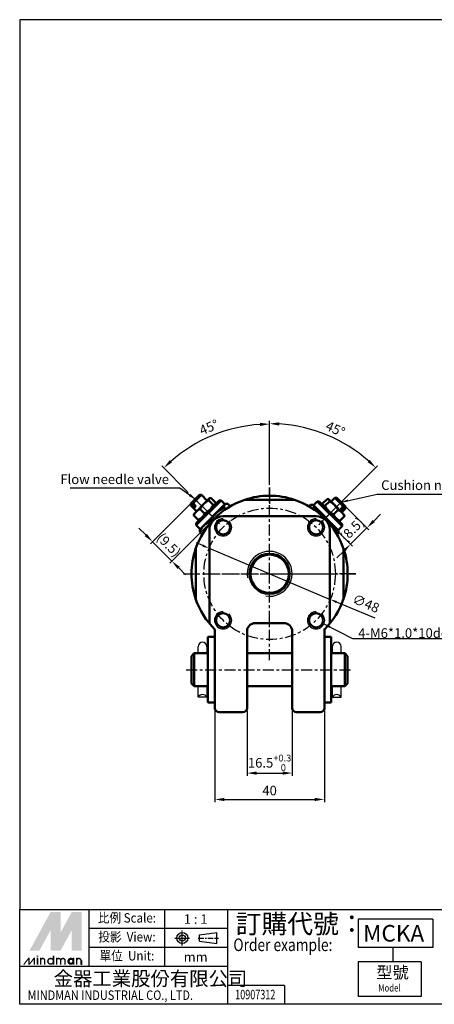
# Model space of a CAD drawing. Units: millimetres. Extents: x 1455 to 1876, y 1437 to 1796.
# Drawn here: x 1455 to 1606, y 1437 to 1796 of the extents above; entities that cross this region are included whole.
import ezdxf
from ezdxf.enums import TextEntityAlignment as Align

# ---------------------------------------------------------------- set-up
doc = ezdxf.new("R2010")
doc.units = ezdxf.units.MM
for name, pattern in [('AM_ISO08W050', [18, 12, -1.5, 3, -1.5]), ('AM_ISO08W050x2', [9, 6, -0.75, 1.5, -0.75]), ('CENTER', [7, 4, -1, 1, -1])]:
    doc.linetypes.add(name, pattern=pattern)
for name, color, linetype, lineweight in [('AM_4', 3, 'Continuous', 25), ('AM_7', 4, 'AM_ISO08W050', 25), ('AM_VIS', 7, 'Continuous', 50)]:
    doc.layers.add(name, color=color, linetype=linetype, lineweight=lineweight)
for name, color, linetype in [('CENTER', 1, 'CENTER'), ('DIM', 5, 'Continuous'), ('LOGO', 7, 'Continuous')]:
    doc.layers.add(name, color=color, linetype=linetype)
doc.styles.add('CHINESET', font='simplex.shx', dxfattribs={"height": 3, "bigfont": 'CHINESET.shx'})
doc.styles.get("Standard").update_dxf_attribs({"font": 'ISOCP.SHX', "bigfont": 'CHINESET.SHX'})
doc.dimstyles.new('AM_ISO', dxfattribs={"dimtxt": 3.5, "dimasz": 2.5, "dimexe": 1, "dimexo": 1, "dimgap": 1.5, "dimtad": 1, "dimdsep": 46, "dimtxsty": 'STANDARD', "dimcen": 0, "dimclrd": 256, "dimclre": 256, "dimclrt": 2, "dimadec": 0, "dimazin": 2, "dimtp": 0.1, "dimtm": 0.1, "dimtfac": 0.71, "dimtdec": 3, "dimtmove": 0, "dimatfit": 3, "dimfxl": 1, "dimlwd": -1, "dimlwe": -1, "dimarcsym": 0})
doc.dimstyles.new('AM_ISO$0', dxfattribs={"dimtxt": 3.5, "dimasz": 3.5, "dimexe": 1, "dimexo": 1, "dimgap": 1.5, "dimtad": 1, "dimdsep": 46, "dimtxsty": 'STANDARD', "dimcen": 0, "dimclrd": 256, "dimclre": 256, "dimclrt": 256, "dimadec": 0, "dimazin": 0, "dimtp": 0.1, "dimtm": 0.1, "dimtfac": 0.71, "dimtmove": 0, "dimatfit": 0, "dimfxl": 1, "dimtolj": 1, "dimarcsym": 0})
doc.dimstyles.new('AM_ISO$2', dxfattribs={"dimtxt": 3.5, "dimasz": 3.5, "dimexe": 1, "dimexo": 1, "dimgap": 1.5, "dimtad": 1, "dimdsep": 46, "dimtxsty": 'STANDARD', "dimcen": 0, "dimclrd": 256, "dimclre": 256, "dimclrt": 256, "dimadec": 0, "dimazin": 0, "dimtp": 0.1, "dimtm": 0.1, "dimtfac": 0.71, "dimtmove": 0, "dimatfit": 0, "dimfxl": 1, "dimtolj": 1, "dimarcsym": 0})
doc.dimstyles.new('AM_ISO$7', dxfattribs={"dimtxt": 5, "dimasz": 2.5, "dimexe": 1, "dimexo": 1, "dimgap": 1.5, "dimtad": 1, "dimdsep": 46, "dimtxsty": 'STANDARD', "dimcen": 0, "dimclrd": 256, "dimclre": 256, "dimclrt": 2, "dimadec": 0, "dimazin": 2, "dimtp": 0.1, "dimtm": 0.1, "dimtfac": 0.71, "dimtdec": 3, "dimtmove": 0, "dimatfit": 3, "dimfxl": 1, "dimlwd": -1, "dimlwe": -1, "dimarcsym": 0})

# ---------------------------------------------------------------- blocks, each defined once
blk = doc.blocks.new('*D57')
at = {"layer": 'DEFPOINTS', "color": 0}
for p in [(1537.56, 1544.99), (1554.06, 1544.99), (1554.06, 1521.26)]:
    blk.add_point(p, dxfattribs=at)
at = {"layer": 'DIM', "lineweight": -2}
for p, q in [((1537.56, 1543.99), (1537.56, 1520.26)), ((1554.06, 1543.99), (1554.06, 1520.26)), ((1541.06, 1521.26), (1550.56, 1521.26))]:
    blk.add_line(p, q, dxfattribs=at)
at = {"layer": 'DIM'}
for points in [[(1541.06, 1521.84), (1541.06, 1520.67), (1537.56, 1521.26)], [(1550.56, 1521.84), (1550.56, 1520.67), (1554.06, 1521.26)]]:
    blk.add_solid(points, dxfattribs=at)
at = {"layer": 'DIM', "insert": (1545.81, 1525.02), "char_height": 3.5, "attachment_point": 5}
blk.add_mtext('\\A1;16.5{\\H2.485000;\\S+0.3^  0;}', dxfattribs=at)
blk = doc.blocks.new('*D58')
at = {"layer": 'DEFPOINTS', "color": 0}
for p in [(1525.81, 1544.99), (1565.81, 1544.99), (1565.81, 1511.64)]:
    blk.add_point(p, dxfattribs=at)
at = {"layer": 'DIM', "lineweight": -2}
for p, q in [((1525.81, 1543.99), (1525.81, 1510.64)), ((1565.81, 1543.99), (1565.81, 1510.64)), ((1529.31, 1511.64), (1562.31, 1511.64))]:
    blk.add_line(p, q, dxfattribs=at)
at = {"layer": 'DIM'}
for points in [[(1529.31, 1512.22), (1529.31, 1511.06), (1525.81, 1511.64)], [(1562.31, 1512.22), (1562.31, 1511.06), (1565.81, 1511.64)]]:
    blk.add_solid(points, dxfattribs=at)
at = {"layer": 'DIM', "insert": (1545.81, 1514.89), "char_height": 3.5, "attachment_point": 5}
blk.add_mtext('\\A1;40', dxfattribs=at)
blk = doc.blocks.new('*D59')
at = {"layer": 'DEFPOINTS', "color": 0}
for p in [(1559.99, 1646.92), (1545.81, 1625.49), (1569.5, 1617.68), (1545.81, 1593.99), (1545.81, 1535.83)]:
    blk.add_point(p, dxfattribs=at)
at = {"layer": 'DIM', "lineweight": -2}
for p, q in [((1545.81, 1626.49), (1545.81, 1649.79)), ((1570.2, 1618.39), (1585.26, 1633.45))]:
    blk.add_line(p, q, dxfattribs=at)
blk.add_arc((1545.81, 1593.99), 54.8, 48.6601, 86.3399, dxfattribs=at)
at = {"layer": 'DIM'}
for points in [[(1549.29, 1648.09), (1549.33, 1649.26), (1545.81, 1648.79)], [(1582.4, 1635.56), (1581.61, 1634.71), (1584.56, 1632.74)]]:
    blk.add_solid(points, dxfattribs=at)
at = {"layer": 'DIM', "insert": (1569.83, 1646.84), "char_height": 3.5, "attachment_point": 5, "rotation": 335.5581}
blk.add_mtext('\\A1;45°', dxfattribs=at)
blk = doc.blocks.new('*D60')
at = {"layer": 'DEFPOINTS', "color": 0}
for p in [(1523.69, 1603.31), (1567.92, 1584.67)]:
    blk.add_point(p, dxfattribs=at)
at = {"layer": 'DIM'}
for p, q in [((1521.39, 1604.29), (1519.09, 1605.26)), ((1523.69, 1603.31), (1567.92, 1584.67)), ((1584.31, 1577.76), (1570.23, 1583.7))]:
    blk.add_line(p, q, dxfattribs=at)
for points in [[(1521.55, 1604.67), (1521.23, 1603.9), (1523.69, 1603.31)], [(1570.39, 1584.08), (1570.07, 1583.31), (1567.92, 1584.67)]]:
    blk.add_solid(points, dxfattribs=at)
at = {"layer": 'DIM', "insert": (1580.81, 1582.76), "char_height": 3.5, "attachment_point": 5, "rotation": 337.1394}
blk.add_mtext('∅48', dxfattribs=at)
blk = doc.blocks.new('*D61')
at = {"layer": 'DEFPOINTS', "color": 0}
for p in [(1572.82, 1619.31), (1565.96, 1614.14), (1575.34, 1604.77)]:
    blk.add_point(p, dxfattribs=at)
at = {"layer": 'DIM', "lineweight": -2}
for p, q in [((1573.53, 1618.6), (1582.06, 1610.07)), ((1583.82, 1613.25), (1586.3, 1615.73)), ((1566.67, 1613.44), (1576.05, 1604.06)), ((1581.35, 1610.78), (1575.34, 1604.77)), ((1572.86, 1602.29), (1570.39, 1599.82))]:
    blk.add_line(p, q, dxfattribs=at)
at = {"layer": 'DIM'}
for points in [[(1583.41, 1613.66), (1584.24, 1612.84), (1581.35, 1610.78)], [(1572.45, 1602.7), (1573.28, 1601.88), (1575.34, 1604.77)]]:
    blk.add_solid(points, dxfattribs=at)
at = {"layer": 'DIM', "insert": (1575.92, 1610.19), "char_height": 3.5, "attachment_point": 5, "rotation": 45}
blk.add_mtext('\\A1;(8.5)', dxfattribs=at)
blk = doc.blocks.new('*D36')
at = {"layer": 'DEFPOINTS', "color": 0}
for p in [(1518.59, 1621.21), (1525.66, 1614.14), (1510.13, 1598.62)]:
    blk.add_point(p, dxfattribs=at)
at = {"layer": 'DIM', "lineweight": -2}
for p, q in [((1517.88, 1620.51), (1502.35, 1604.98)), ((1500.58, 1608.16), (1498.11, 1610.64)), ((1524.95, 1613.44), (1509.42, 1597.91)), ((1503.06, 1605.69), (1510.13, 1598.62)), ((1512.61, 1596.14), (1515.08, 1593.67))]:
    blk.add_line(p, q, dxfattribs=at)
at = {"layer": 'DIM'}
for points in [[(1501, 1608.58), (1500.17, 1607.75), (1503.06, 1605.69)], [(1513.02, 1596.55), (1512.19, 1595.73), (1510.13, 1598.62)]]:
    blk.add_solid(points, dxfattribs=at)
at = {"layer": 'DIM', "insert": (1509.02, 1604.57), "char_height": 3.5, "attachment_point": 5, "rotation": 315}
blk.add_mtext('\\A1;(9.5)', dxfattribs=at)
blk = doc.blocks.new('*D37')
at = {"layer": 'DEFPOINTS', "color": 0}
for p in [(1531.67, 1646.77), (1545.81, 1625.49), (1516.82, 1622.98), (1545.81, 1617.99), (1527.52, 1612.28)]:
    blk.add_point(p, dxfattribs=at)
at = {"layer": 'DIM', "lineweight": -2}
for p, q in [((1545.81, 1626.49), (1545.81, 1649.64)), ((1516.11, 1623.69), (1506.46, 1633.34))]:
    blk.add_line(p, q, dxfattribs=at)
blk.add_arc((1545.81, 1593.99), 54.64, 93.6704, 131.3296, dxfattribs=at)
at = {"layer": 'DIM'}
for points in [[(1542.29, 1649.11), (1542.33, 1647.94), (1545.81, 1648.64)], [(1510.12, 1634.6), (1509.32, 1635.45), (1507.17, 1632.63)]]:
    blk.add_solid(points, dxfattribs=at)
at = {"layer": 'DIM', "insert": (1523.65, 1647.48), "char_height": 3.5, "attachment_point": 5, "rotation": 22.5}
blk.add_mtext('\\A1;45°', dxfattribs=at)

msp = doc.modelspace()

# ---------------------------------------------------------------- linework, layer by layer
for p, q in [((1519.70903, 1564.9904), (1519.70903, 1567.3904)), ((1521.30903, 1568.9904), (1521.30903, 1568.9904)), ((1522.90903, 1567.3904), (1522.90903, 1564.9904)), ((1568.70903, 1567.3904), (1568.70903, 1564.9904)), ((1570.30903, 1568.9904), (1570.30903, 1568.9904)), ((1571.90903, 1564.9904), (1571.90903, 1567.3904)), ((1519.70903, 1548.9904), (1519.70903, 1552.9904)), ((1522.90903, 1552.9904), (1522.90903, 1548.9904)), ((1568.70903, 1552.9904), (1568.70903, 1548.9904)), ((1571.90903, 1548.9904), (1571.90903, 1552.9904)), ((1522.90903, 1548.9904), (1519.70903, 1548.9904)), ((1568.70903, 1548.9904), (1571.90903, 1548.9904))]:
    msp.add_line(p, q)
for centre, radius, start, end in [((1521.30903, 1567.3904), 1.6, 90, 180), ((1521.30903, 1567.3904), 1.6, 0, 90), ((1570.30903, 1567.3904), 1.6, 90, 180), ((1570.30903, 1567.3904), 1.6, 0, 90), ((1521.30903, 1548.00968), 1.87665, 31.5061028, 148.4938972), ((1570.30903, 1548.00968), 1.87665, 31.5061028, 148.4938972)]:
    msp.add_arc(centre, radius, start, end)
at = {"layer": 'AM_4'}
for centre, radius, start, end in [((1528.83846, 1610.96096), 3.147, 90.0000092, 49.8911285), ((1562.77959, 1610.96096), 3.147, 90.0000092, 49.8911285), ((1545.80903, 1593.9904), 8.203, 260, 190), ((1528.83846, 1577.01984), 3.147, 90.0000092, 49.8911285), ((1562.77959, 1577.01984), 3.147, 90.0000092, 49.8911285)]:
    msp.add_arc(centre, radius, start, end, dxfattribs=at)
at = {"layer": 'AM_7'}
for p, q in [((1516.81765, 1622.98178), (1527.52204, 1612.27739)), ((1573.73974, 1621.92112), (1563.74246, 1611.92383)), ((1528.83846, 1610.96096), (1528.83846, 1610.96096)), ((1528.83846, 1610.96096), (1528.83846, 1610.96096)), ((1562.77959, 1610.96096), (1562.77959, 1610.96096)), ((1562.77959, 1610.96096), (1562.77959, 1610.96096))]:
    msp.add_line(p, q, dxfattribs=at)
at = {"layer": 'AM_VIS'}
for p, q in [((1517.73855, 1620.36714), (1520.17641, 1622.805)), ((1520.88351, 1622.805), (1517.83689, 1619.75837)), ((1528.06065, 1620.78975), (1519.00968, 1611.73878)), ((1519.00968, 1612.44589), (1527.35354, 1620.78975)), ((1520.17641, 1622.805), (1520.88351, 1622.805)), ((1523.00483, 1620.68368), (1520.88351, 1622.805)), ((1523.79234, 1621.47119), (1521.79234, 1619.47119)), ((1525.23839, 1619.17984), (1523.62232, 1620.79591)), ((1523.88872, 1621.56756), (1523.79234, 1621.47119)), ((1523.88872, 1621.56756), (1524.0461, 1621.60973)), ((1526.08369, 1620.02514), (1524.46762, 1621.64121)), ((1527.35354, 1620.78975), (1528.06065, 1620.78975)), ((1529.47486, 1619.37553), (1528.06065, 1620.78975)), ((1536.70903, 1620.9904), (1536.70903, 1620.99855)), ((1554.90903, 1620.9904), (1536.70903, 1620.9904)), ((1554.90903, 1620.99855), (1554.90903, 1620.9904)), ((1565.18081, 1619.67159), (1566.79689, 1621.28766)), ((1567.37578, 1621.21401), (1567.2184, 1621.25618)), ((1567.47216, 1621.11763), (1567.37578, 1621.21401)), ((1569.47216, 1619.11763), (1567.47216, 1621.11763)), ((1568.25967, 1620.33013), (1569.67388, 1621.74434)), ((1570.38099, 1621.74434), (1569.67388, 1621.74434)), ((1572.72051, 1618.69771), (1569.67388, 1621.74434)), ((1570.38099, 1621.74434), (1572.81885, 1619.30648)), ((1516.99443, 1619.62302), (1517.23855, 1619.86714)), ((1516.99443, 1619.62302), (1516.99443, 1618.91591)), ((1517.33689, 1619.25837), (1516.99443, 1618.91591)), ((1519.11575, 1616.79459), (1516.99443, 1618.91591)), ((1517.23831, 1619.8671), (1517.33672, 1619.25835)), ((1517.23855, 1619.86714), (1517.73855, 1620.36714)), ((1518.39755, 1618.19771), (1517.33689, 1619.25837)), ((1517.73831, 1620.3671), (1517.83672, 1619.75835)), ((1517.83689, 1619.75837), (1518.89755, 1618.69771)), ((1518.39755, 1618.19771), (1518.89755, 1618.69771)), ((1521.79234, 1619.47119), (1519.06029, 1616.73914)), ((1529.47486, 1619.37553), (1520.42389, 1610.32456)), ((1522.08369, 1616.02514), (1520.46762, 1617.64121)), ((1526.01004, 1619.44624), (1526.05221, 1619.60362)), ((1529.76176, 1617.54322), (1529.15349, 1618.15148)), ((1529.47486, 1619.37553), (1529.84214, 1619.47394)), ((1531.4458, 1618.6064), (1530.52711, 1619.5251)), ((1560.17225, 1618.6064), (1560.73739, 1619.17154)), ((1561.78964, 1619.02198), (1561.42236, 1619.12039)), ((1561.78964, 1619.02198), (1563.20385, 1620.43619)), ((1570.84061, 1609.97101), (1561.78964, 1619.02198)), ((1561.85629, 1617.54322), (1562.11101, 1617.79793)), ((1563.91096, 1620.43619), (1563.20385, 1620.43619)), ((1572.25482, 1611.38523), (1563.20385, 1620.43619)), ((1563.91096, 1620.43619), (1572.25482, 1612.09233)), ((1565.25446, 1619.09269), (1565.21229, 1619.25007)), ((1566.02611, 1618.82629), (1567.64218, 1620.44236)), ((1569.18081, 1615.67159), (1570.79689, 1617.28766)), ((1572.20421, 1616.38558), (1569.47216, 1619.11763)), ((1571.65985, 1617.63705), (1572.72051, 1618.69771)), ((1571.65985, 1617.63705), (1572.15985, 1617.13705)), ((1572.14875, 1616.44104), (1573.56297, 1617.85525)), ((1573.22051, 1618.19771), (1572.15985, 1617.13705)), ((1572.72068, 1618.69769), (1572.81908, 1619.30644)), ((1572.81885, 1619.30648), (1573.31885, 1618.80648)), ((1573.56297, 1617.85525), (1573.22051, 1618.19771)), ((1573.22068, 1618.19769), (1573.31908, 1618.80644)), ((1573.31885, 1618.80648), (1573.56297, 1618.56236)), ((1573.56297, 1618.56236), (1573.56297, 1617.85525)), ((1519.77428, 1613.71574), (1518.15821, 1615.33181)), ((1518.23186, 1615.91071), (1518.18969, 1615.75333)), ((1519.06029, 1616.73914), (1518.23186, 1615.91071)), ((1520.35318, 1613.78939), (1520.1958, 1613.74722)), ((1528.80903, 1614.9904), (1562.80903, 1614.9904)), ((1571.49022, 1613.36219), (1573.10629, 1614.97826)), ((1573.03264, 1615.55716), (1572.20421, 1616.38558)), ((1573.03264, 1615.55716), (1573.07481, 1615.39977)), ((1519.00968, 1612.44589), (1519.00968, 1611.73878)), ((1520.42389, 1610.32456), (1519.00968, 1611.73878)), ((1520.42389, 1610.32456), (1520.32548, 1609.95728)), ((1523.80903, 1575.88058), (1523.80903, 1609.9904)), ((1524.32974, 1612.72246), (1524.02711, 1613.0251)), ((1567.80903, 1609.9904), (1567.80903, 1576.03859)), ((1570.84061, 1609.97101), (1572.25482, 1611.38523)), ((1570.84061, 1609.97101), (1570.93902, 1609.60373)), ((1570.91132, 1613.43583), (1571.0687, 1613.39366)), ((1572.25482, 1612.09233), (1572.25482, 1611.38523)), ((1521.19302, 1608.35363), (1520.27433, 1609.27232)), ((1570.42503, 1608.35363), (1570.99017, 1608.91877)), ((1518.80088, 1603.0904), (1518.80903, 1603.0904)), ((1518.80903, 1603.0904), (1518.80903, 1584.8904)), ((1572.80903, 1584.8904), (1572.80903, 1603.0904)), ((1572.80903, 1603.0904), (1572.81717, 1603.0904)), ((1518.80903, 1584.8904), (1518.80088, 1584.8904)), ((1572.81717, 1584.8904), (1572.80903, 1584.8904)), ((1540.55903, 1575.9904), (1551.05903, 1575.9904)), ((1565.80903, 1558.9904), (1565.80903, 1573.9904)), ((1525.80903, 1570.9904), (1523.30903, 1570.9904)), ((1523.30903, 1546.9904), (1523.30903, 1570.9904)), ((1525.80903, 1573.68646), (1525.80903, 1558.9904)), ((1537.55903, 1558.9904), (1537.55903, 1572.9904)), ((1554.05903, 1572.9904), (1554.05903, 1558.9904)), ((1565.80903, 1570.9904), (1568.30903, 1570.9904)), ((1568.30903, 1570.9904), (1568.30903, 1546.9904)), ((1517.30903, 1563.9904), (1518.30903, 1564.9904)), ((1517.30903, 1553.9904), (1517.30903, 1563.9904)), ((1518.30903, 1564.9904), (1523.30903, 1564.9904)), ((1518.30903, 1564.9904), (1518.30903, 1552.9904)), ((1537.55903, 1564.9904), (1554.05903, 1564.9904)), ((1568.30903, 1564.9904), (1573.30903, 1564.9904)), ((1574.30903, 1563.9904), (1573.30903, 1564.9904)), ((1573.30903, 1552.9904), (1573.30903, 1564.9904)), ((1574.30903, 1563.9904), (1574.30903, 1553.9904)), ((1525.80903, 1544.9904), (1525.80903, 1558.9904)), ((1537.55903, 1558.9904), (1537.55903, 1544.9904)), ((1554.05903, 1544.9904), (1554.05903, 1558.9904)), ((1565.80903, 1558.9904), (1565.80903, 1544.9904)), ((1517.30903, 1553.9904), (1518.30903, 1552.9904)), ((1518.30903, 1552.9904), (1523.30903, 1552.9904)), ((1537.55903, 1552.9904), (1554.05903, 1552.9904)), ((1568.30903, 1552.9904), (1573.30903, 1552.9904)), ((1574.30903, 1553.9904), (1573.30903, 1552.9904)), ((1525.80903, 1546.9904), (1523.30903, 1546.9904)), ((1565.80903, 1546.9904), (1568.30903, 1546.9904)), ((1527.30903, 1543.4904), (1536.05903, 1543.4904)), ((1555.55903, 1543.4904), (1564.30903, 1543.4904))]:
    msp.add_line(p, q, dxfattribs=at)
for centre, radius in [((1528.83846, 1610.96096), 2.5765), ((1562.77959, 1610.96096), 2.5765), ((1545.80903, 1593.9904), 7.338), ((1545.80903, 1593.9904), 7), ((1528.83846, 1577.01984), 2.5765), ((1562.77959, 1577.01984), 2.5765)]:
    msp.add_circle(centre, radius, dxfattribs=at)
for centre, radius, start, end in [((1545.80903, 1593.9904), 28.5, 108.6204911, 161.3795089), ((1545.80903, 1593.9904), 28.5, 90, 108.6204911), ((1545.80903, 1593.9904), 28.5, 71.379509, 90), ((1545.80903, 1593.9904), 28.5, 18.6204911, 71.3795089), ((1528.80903, 1609.9904), 5, 90, 180), ((1562.80903, 1609.9904), 5, 0, 90), ((1545.80903, 1593.9904), 28.5, 161.3795089, 180), ((1545.80903, 1593.9904), 28.5, 0, 18.6204911), ((1545.80903, 1593.9904), 28.5, 180, 198.6204911), ((1545.80903, 1593.9904), 28.5, 341.3795089, 360), ((1545.80903, 1593.9904), 28.5, 198.6204911, 225.4320714), ((1545.80903, 1593.9904), 28.5, 314.5679286, 341.3795089), ((1540.55903, 1572.9904), 3, 90, 180), ((1551.05903, 1572.9904), 3, 0, 90), ((1527.30903, 1544.9904), 1.5, 180, 270), ((1536.05903, 1544.9904), 1.5, 270, 0), ((1555.55903, 1544.9904), 1.5, 180, 270), ((1564.30903, 1544.9904), 1.5, 270, 0)]:
    msp.add_arc(centre, radius, start, end, dxfattribs=at)
for points, weights in [([(1523.62232, 1620.79591), (1522.52439, 1620.20324), (1521.79234, 1619.47119)], [1.05779032035, 1.06752549683, 1]), ([(1523.79234, 1621.47119), (1523.59619, 1621.27503), (1523.62232, 1620.79591)], [1, 1.06752549683, 1.05779032035]), ([(1524.46762, 1621.64121), (1523.98849, 1621.66734), (1523.79234, 1621.47119)], [1.05779032035, 1.06752549683, 1]), ([(1567.47216, 1621.11763), (1567.27601, 1621.31379), (1566.79689, 1621.28766)], [1, 1.06752549683, 1.05779032035]), ([(1567.64218, 1620.44236), (1567.66831, 1620.92148), (1567.47216, 1621.11763)], [1.05779032035, 1.06752549683, 1]), ([(1521.79234, 1619.47119), (1521.06029, 1618.73914), (1520.46762, 1617.64121)], [1, 1.06752549683, 1.05779032035]), ([(1522.08369, 1616.02514), (1523.18161, 1616.61782), (1523.91366, 1617.34987)], [1.05779032035, 1.06752549683, 1]), ([(1523.91366, 1617.34987), (1524.64571, 1618.08192), (1525.23839, 1619.17984)], [1, 1.06752549683, 1.05779032035]), ([(1529.15349, 1618.15148), (1525.82427, 1616.35432), (1524.02711, 1613.0251)], [1.06386370239, 1.22844398991, 1.06386370239]), ([(1525.23839, 1619.17984), (1525.71751, 1619.15371), (1525.91366, 1619.34987)], [1.05779032035, 1.06752549683, 1]), ([(1525.91366, 1619.34987), (1526.10981, 1619.54602), (1526.08369, 1620.02514)], [1, 1.06752549683, 1.05779032035]), ([(1530.52711, 1619.5251), (1529.07427, 1619.60432), (1529.15349, 1618.15148)], [1.06386370239, 1.22844398991, 1.06386370239]), ([(1562.11101, 1617.79793), (1562.19023, 1619.25077), (1560.73739, 1619.17154)], [1.06386370239, 1.22844398991, 1.06386370239]), ([(1567.07722, 1612.96179), (1565.32812, 1616.06129), (1562.11101, 1617.79793)], [1.07610436816, 1.22207737093, 1.06386370239]), ([(1565.18081, 1619.67159), (1565.15469, 1619.19247), (1565.35084, 1618.99631)], [1.05779032035, 1.06752549683, 1]), ([(1565.35084, 1618.99631), (1565.54699, 1618.80016), (1566.02611, 1618.82629)], [1, 1.06752549683, 1.05779032035]), ([(1566.02611, 1618.82629), (1566.61879, 1617.72836), (1567.35084, 1616.99631)], [1.05779032035, 1.06752549683, 1]), ([(1569.47216, 1619.11763), (1568.74011, 1619.84968), (1567.64218, 1620.44236)], [1, 1.06752549683, 1.05779032035]), ([(1570.79689, 1617.28766), (1570.20421, 1618.38558), (1569.47216, 1619.11763)], [1.05779032035, 1.06752549683, 1]), ([(1572.20421, 1616.38558), (1571.66831, 1616.92148), (1570.79689, 1617.28766)], [1, 1.06752549683, 1.05779032035]), ([(1518.15821, 1615.33181), (1518.14444, 1615.58444), (1518.18969, 1615.75333)], [1.05779032035, 1.06290111351, 1.04671838763]), ([(1519.77428, 1613.71574), (1520.64571, 1614.08192), (1521.18161, 1614.61782)], [1.05779032035, 1.06752549683, 1]), ([(1520.1958, 1613.74722), (1520.02691, 1613.70196), (1519.77428, 1613.71574)], [1.04671838763, 1.06290111351, 1.05779032035]), ([(1521.18161, 1614.61782), (1521.71751, 1615.15371), (1522.08369, 1616.02514)], [1, 1.06752549683, 1.05779032035]), ([(1567.35084, 1616.99631), (1568.08289, 1616.26426), (1569.18081, 1615.67159)], [1, 1.06752549683, 1.05779032035]), ([(1569.18081, 1615.67159), (1569.54699, 1614.80016), (1570.08289, 1614.26426)], [1.05779032035, 1.06752549683, 1]), ([(1570.08289, 1614.26426), (1570.61879, 1613.72836), (1571.49022, 1613.36219)], [1, 1.06752549683, 1.05779032035]), ([(1573.10629, 1614.97826), (1572.74011, 1615.84968), (1572.20421, 1616.38558)], [1.05779032035, 1.06752549683, 1]), ([(1573.07481, 1615.39977), (1573.12006, 1615.23088), (1573.10629, 1614.97826)], [1.04671838763, 1.06290111351, 1.05779032035]), ([(1520.27433, 1609.27232), (1520.25194, 1609.68284), (1520.32548, 1609.95728)], [1.06386370239, 1.1057219163, 1.12628827202]), ([(1524.02711, 1613.0251), (1521.38469, 1611.91474), (1520.27433, 1609.27232)], [1.06386370239, 1.22844398991, 1.06386370239]), ([(1571.49022, 1613.36219), (1571.23759, 1613.34841), (1571.0687, 1613.39366)], [1.05779032035, 1.06290111351, 1.04671838763]), ([(1570.93902, 1609.60373), (1571.01256, 1609.32928), (1570.99017, 1608.91877)], [1.12628827202, 1.1057219163, 1.06386370239])]:
    msp.add_rational_spline(points, weights, degree=2, dxfattribs=at)
at = {"layer": 'AM_VIS', "extrusion": (3.84e-14, -6.2e-14, -1)}
msp.add_rational_spline([(1520.46762, 1617.64121), (1519.59619, 1617.27503), (1519.06029, 1616.73914)], [1.05779032035, 1.06752549683, 1], degree=2, dxfattribs=at)
at = {"layer": 'AM_VIS', "extrusion": (-7.92e-14, 5.22e-14, -1)}
msp.add_rational_spline([(1519.06029, 1616.73914), (1518.52439, 1616.20324), (1518.15821, 1615.33181)], [1, 1.06752549683, 1.05779032035], degree=2, dxfattribs=at)
at = {"layer": 'AM_VIS', "extrusion": (3.8e-15, 4.1e-15, -1)}
msp.add_rational_spline([(1570.99017, 1608.91877), (1569.90419, 1611.50318), (1567.38889, 1612.60651)], [1.06386370239, 1.22428661254, 1.07196842242], degree=2, dxfattribs=at)
at = {"layer": 'CENTER'}
for p, q in [((1545.80903, 1593.9904), (1545.80903, 1625.4904)), ((1545.80903, 1625.4904), (1545.80903, 1617.9904)), ((1518.23186, 1621.56756), (1527.52204, 1612.27739)), ((1572.32553, 1620.5069), (1563.74246, 1611.92383)), ((1528.83846, 1610.96096), (1528.83846, 1610.96096)), ((1528.83846, 1610.96096), (1528.83846, 1610.96096)), ((1562.77959, 1610.96096), (1562.77959, 1610.96096)), ((1562.77959, 1610.96096), (1562.77959, 1610.96096)), ((1514.30903, 1593.9904), (1545.80903, 1593.9904)), ((1514.30903, 1593.9904), (1521.80903, 1593.9904)), ((1523.80903, 1593.9904), (1567.80903, 1593.9904)), ((1545.80903, 1593.9904), (1545.80903, 1593.9904)), ((1545.80903, 1593.9904), (1545.80903, 1593.9904)), ((1545.80903, 1593.9904), (1577.30903, 1593.9904)), ((1545.80903, 1562.4904), (1545.80903, 1593.9904)), ((1577.30903, 1593.9904), (1569.80903, 1593.9904)), ((1515.30903, 1558.9904), (1576.30903, 1558.9904))]:
    msp.add_line(p, q, dxfattribs=at)
msp.add_circle((1545.80903, 1593.9904), 24, dxfattribs=at)
at = {"layer": 'LOGO', "color": 4}
for p, q in [((1479.88507, 1450.69996), (1479.88507, 1471.43296)), ((1507.52906, 1450.69996), (1507.52906, 1471.43296)), ((1530.56573, 1436.87796), (1530.56573, 1471.43296)), ((1605.40155, 1467.97746), (1578.09459, 1467.97746)), ((1578.09459, 1467.97746), (1578.09459, 1457.61096)), ((1605.40155, 1467.97746), (1605.40155, 1457.61096)), ((1530.56573, 1464.52196), (1479.88507, 1464.52196)), ((1530.56573, 1457.61096), (1479.88507, 1457.61096)), ((1605.40155, 1457.61096), (1578.09459, 1457.61096)), ((1590.81486, 1457.61096), (1590.81486, 1452.42771)), ((1578.09459, 1452.42771), (1578.09459, 1439.75755)), ((1601.13125, 1452.42771), (1578.09459, 1452.42771)), ((1601.13125, 1452.42771), (1601.13125, 1439.75755)), ((1530.56573, 1450.69996), (1454.54474, 1450.69996)), ((1551.30173, 1443.78896), (1530.56573, 1443.78896)), ((1551.30173, 1443.78896), (1551.30173, 1436.87796)), ((1601.13125, 1439.75755), (1578.09459, 1439.75755))]:
    msp.add_line(p, q, dxfattribs=at)
at = {"layer": 'LOGO', "linetype": 'AM_ISO08W050x2', "ltscale": 0.3}
for p, q in [((1513.92735, 1458.30808), (1513.92735, 1463.83963)), ((1511.16158, 1461.07385), (1516.69313, 1461.07385))]:
    msp.add_line(p, q, dxfattribs=at)
at = {"layer": 'LOGO', "linetype": 'Continuous'}
for p, q in [((1520.24568, 1462.24939), (1526.53545, 1463.0802)), ((1520.24568, 1459.89831), (1526.53545, 1459.06751))]:
    msp.add_line(p, q, dxfattribs=at)
at = {"layer": 'LOGO'}
for p, q in [((1526.53545, 1459.06751), (1526.53545, 1463.0802)), ((1520.24568, 1459.89831), (1520.24568, 1462.24939)), ((1477.19211, 1451.29228), (1477.19211, 1452.83787))]:
    msp.add_line(p, q, dxfattribs=at)
at = {"layer": 'LOGO', "linetype": 'CENTER', "ltscale": 0.5}
msp.add_line((1519.74267, 1461.07385), (1527.16881, 1461.07385), dxfattribs=at)
at = {"layer": 'LOGO', "color": 4}
for points in [[(1454.54474, 1471.43296), (1875.68758, 1471.43296), (1875.68758, 1796.22349), (1454.54474, 1796.22349)], [(1454.54474, 1471.43296), (1875.68758, 1471.43296), (1875.68758, 1436.87796), (1454.54474, 1436.87796)]]:
    msp.add_lwpolyline(points, close=True, dxfattribs=at)
at = {"layer": 'LOGO', "color": 5, "const_width": 0.51602}
for points in [[(1463.71233, 1452.83787, 1), (1462.16426, 1452.83787, 1)], [(1469.55125, 1452.83787, 1), (1468.00318, 1452.83787, 1)], [(1471.09683, 1452.83787, 1), (1469.54877, 1452.83787, 1)], [(1476.93575, 1452.83787, 1), (1475.38769, 1452.83787, 1)]]:
    msp.add_lwpolyline(points, format="xyb", dxfattribs=at)
for points in [[(1464.82576, 1452.58027, 1), (1466.88985, 1452.58027, 1)], [(1472.21027, 1452.58027, 1), (1474.27435, 1452.58027, 1)]]:
    msp.add_lwpolyline(points, format="xyb", close=True, dxfattribs=at)
at = {"layer": 'LOGO', "color": 5}
msp.add_lwpolyline([(1472.46952, 1452.58027, 1.000000057), (1474.0151, 1452.58027, 1.000000057)], format="xyb", close=True, dxfattribs=at)
at = {"layer": 'LOGO', "linetype": 'Continuous'}
for radius in [2.00634, 1.17554]:
    msp.add_circle((1513.92735, 1461.07385), radius, dxfattribs=at)
at = {"layer": 'LOGO', "color": 5}
msp.add_circle((1473.24231, 1452.58027), 0.77279, dxfattribs=at)
for points in [[(1458.12987, 1456.44424), (1459.62394, 1456.44424), (1465.85781, 1470.61212), (1467.35187, 1470.61212)], [(1467.97011, 1470.61212), (1469.46418, 1470.61212), (1467.97011, 1457.57767), (1469.46418, 1463.05591)], [(1467.97011, 1457.57767), (1469.46418, 1463.05591), (1475.07981, 1470.61212), (1473.58574, 1470.61212)], [(1475.69804, 1456.44424), (1477.19211, 1456.44424), (1475.69804, 1470.61212), (1477.19211, 1470.61212)], [(1460.24217, 1456.44424), (1461.73624, 1456.44424), (1467.35187, 1469.47869), (1465.85781, 1464.00044)], [(1465.85781, 1456.44424), (1467.35187, 1456.44424), (1465.85781, 1464.00044), (1467.35187, 1469.47869)], [(1467.97011, 1456.44424), (1469.46418, 1456.44424), (1475.07981, 1469.47869), (1473.58574, 1464.00044)], [(1475.07981, 1469.47869), (1473.58574, 1464.00044), (1475.07981, 1456.44424), (1473.58574, 1456.44424)], [(1455.73452, 1451.29228), (1456.24971, 1451.29228), (1457.70054, 1453.86826), (1458.21574, 1453.86826)], [(1457.70054, 1453.86826), (1458.21574, 1453.86826), (1457.70054, 1451.29228), (1458.21574, 1451.29228)], [(1457.70054, 1451.29228), (1458.21574, 1451.29228), (1459.66657, 1453.86826), (1460.18176, 1453.86826)], [(1459.66657, 1453.86826), (1460.18176, 1453.86826), (1459.66657, 1451.29228), (1460.18176, 1451.29228)], [(1460.79163, 1454.2289), (1461.30683, 1454.2289), (1460.79163, 1454.64105), (1461.30683, 1454.64105)], [(1460.79163, 1453.86826), (1461.30683, 1453.86826), (1460.79163, 1451.29228), (1461.30683, 1451.29228)], [(1461.9079, 1453.86826), (1462.4231, 1453.86826), (1461.9079, 1451.29228), (1462.4231, 1451.29228)], [(1463.45349, 1452.83787), (1463.96869, 1452.83787), (1463.45349, 1451.29228), (1463.96869, 1451.29228)], [(1466.63055, 1454.64105), (1467.14574, 1454.64105), (1466.63055, 1451.29228), (1467.14574, 1451.29228)], [(1467.74682, 1453.86826), (1468.26202, 1453.86826), (1467.74682, 1451.29228), (1468.26202, 1451.29228)], [(1469.29241, 1452.83787), (1469.80761, 1452.83787), (1469.29241, 1451.29228), (1469.80761, 1451.29228)], [(1470.838, 1452.83787), (1471.35319, 1452.83787), (1470.838, 1451.29228), (1471.35319, 1451.29228)], [(1474.01505, 1453.86826), (1474.53025, 1453.86826), (1474.01505, 1451.29228), (1474.53025, 1451.29228)], [(1475.13133, 1451.29228), (1475.64652, 1451.29228), (1475.13133, 1453.86826), (1475.64652, 1453.86826)], [(1476.67691, 1452.83787), (1477.19211, 1452.83787), (1476.67691, 1451.29228), (1477.19211, 1451.29228)]]:
    msp.add_solid(points, dxfattribs=at)
at = {"layer": 'LOGO', "color": 2}
for points in [[(1459.62394, 1456.44424), (1460.24217, 1456.44424), (1467.35187, 1470.61212), (1467.97011, 1470.61212)], [(1467.35187, 1470.61212), (1467.97011, 1470.61212), (1467.35187, 1456.44424), (1467.97011, 1456.44424)], [(1467.35187, 1456.44424), (1467.97011, 1456.44424), (1475.07981, 1470.61212), (1475.69804, 1470.61212)], [(1475.07981, 1470.61212), (1475.69804, 1470.61212), (1475.07981, 1456.44424), (1475.69804, 1456.44424)]]:
    msp.add_solid(points, dxfattribs=at)

# ---------------------------------------------------------------- texts
at = {"layer": 'DIM', "color": 2, "char_height": 3.5}
for s, insert, attachment_point in [('{\\C256;Flow \\F|c136;needle valve}', (1509.07208, 1626.74533), 9), ('{\\C256;Cushion needle valve}', (1586.53073, 1624.60762), 7)]:
    msp.add_mtext(s, dxfattribs=dict(at, insert=insert, attachment_point=attachment_point))
at = {"layer": 'DIM', "insert": (1578.17554, 1570.61665), "char_height": 3.5, "attachment_point": 7}
msp.add_mtext('{\\C256;4-M6*1.0*10depth}', dxfattribs=at)
at = {"layer": 'LOGO', "style": 'CHINESET', "width": 0.9}
for s, p in [('比例 Scale:', (1493.70706, 1467.97746, 226.46775)), ('投影  View:', (1493.70706, 1461.06646, 226.46775)), ('單位  Unit:', (1493.70706, 1454.15546, 226.46775))]:
    msp.add_text(s, height=3.4555, dxfattribs=at).set_placement(p, align=Align.MIDDLE)
at = {"layer": 'LOGO', "color": 7, "style": 'CHINESET'}
msp.add_text('訂購代號：', height=6.910999, dxfattribs=at).set_placement((1533.39422, 1462.78117))
at = {"layer": 'LOGO', "style": 'CHINESET'}
for s, p in [('1 : 1', (1518.80114, 1467.97746)), ('mm', (1518.80114, 1454.15546))]:
    msp.add_text(s, height=3.4555, dxfattribs=at).set_placement(p, align=Align.MIDDLE_CENTER)
at = {"layer": 'LOGO', "color": 7, "linetype": 'Continuous', "style": 'CHINESET'}
msp.add_text('MCKA', height=6.048, dxfattribs=at).set_placement((1579.93655, 1459.77495))
at = {"layer": 'LOGO', "color": 7, "style": 'CHINESET', "width": 0.8}
msp.add_text('Order example:', height=4.6073328, dxfattribs=at).set_placement((1532.56763, 1456.295))
at = {"layer": 'LOGO', "linetype": 'Continuous', "style": 'CHINESET'}
msp.add_text('金器工業股份有限公司', height=5.183249, dxfattribs=at).set_placement((1466.95705, 1443.66624))
at = {"layer": 'LOGO', "style": 'CHINESET'}
msp.add_text('型號', height=4.32, dxfattribs=at).set_placement((1584.79708, 1446.35092, 226.46775))
at = {"layer": 'LOGO', "linetype": 'Continuous', "style": 'CHINESET'}
for s, height, width, p in [('MINDMAN INDUSTRIAL CO., LTD.', 3.4554996, 0.85, (1457.43644, 1438.48197)), ('Model', 2.592, 0.8, (1585.48698, 1441.54591, 226.46775))]:
    msp.add_text(s, height=height, dxfattribs=dict(at, width=width)).set_placement(p)
at = {"layer": 'LOGO', "style": 'CHINESET', "width": 0.7}
msp.add_text('10907312', height=3.456, dxfattribs=at).set_placement((1540.57638, 1438.71628), align=Align.CENTER)

# ---------------------------------------------------------------- dimensions: what is measured, and where the dimension line sits
at = {"layer": 'DIM'}
for base, line1, line2, picture, middle in [((1531.66586, 1646.77341), ((1516.81765, 1622.98178), (1527.52204, 1612.27739)), ((1545.80903, 1625.4904), (1545.80903, 1617.9904)), '*D37', (1524.89729, 1644.47579)), ((1559.99186, 1646.92146), ((1545.80903, 1535.82593), (1545.80903, 1625.4904)), ((1545.80903, 1593.9904), (1569.4971, 1617.67848)), '*D59', (1568.4829, 1643.87773))]:
    dim = msp.add_angular_dim_2l(base=base, line1=line1, line2=line2, dimstyle='AM_ISO$2', dxfattribs=at)
    dim.commit()
    dim.dimension.update_dxf_attribs({"geometry": picture, "text_midpoint": middle, "dimtype": 162})
for base, p1, p2, angle, text, override, picture, middle, dimtype in [((1510.13048, 1598.61694), (1518.58542, 1621.21401), (1525.65648, 1614.14294), 314.999998, '(9.5)', {"dimdec": 4, "dimtdec": 4, "dimtmove": 0}, '*D36', (1506.59495, 1602.15247), 161), ((1575.33815, 1604.76636), (1572.81885, 1619.30648), (1565.96157, 1614.14294), 45, '(<>)', {"dimexe": 1, "dimexo": 1}, '*D61', (1578.34336, 1607.77156), 160)]:
    dim = msp.add_linear_dim(base=base, p1=p1, p2=p2, angle=angle, text=text, dimstyle='AM_ISO$0', override=override, dxfattribs=at)
    dim.commit()
    dim.dimension.update_dxf_attribs({"geometry": picture, "text_midpoint": middle, "dimtype": dimtype})
dim = msp.add_diameter_dim_2p(p1=(1523.69415, 1603.31415), p2=(1567.9239, 1584.66665), dimstyle='AM_ISO', override={"dimclrt": 256}, dxfattribs=at)
dim.commit()
dim.dimension.update_dxf_attribs({"geometry": '*D60', "text_midpoint": (1579.54256, 1579.76816), "dimtype": 163})
dim = msp.add_linear_dim(base=(1565.80903, 1511.6384), p1=(1525.80903, 1544.9904), p2=(1565.80903, 1544.9904), dimstyle='AM_ISO$0', dxfattribs=at)
dim.commit()
dim.dimension.update_dxf_attribs({"geometry": '*D58', "text_midpoint": (1545.80903, 1514.8884)})
dim = msp.add_linear_dim(base=(1554.05903, 1521.25525), p1=(1537.55903, 1544.9904), p2=(1554.05903, 1544.9904), dimstyle='AM_ISO$0', override={"dimgap": 1, "dimtol": 1, "dimlim": 0, "dimtp": 0.3, "dimtm": 0}, dxfattribs=at)
dim.commit()
dim.dimension.update_dxf_attribs({"geometry": '*D57', "text_midpoint": (1545.80903, 1521.25525), "dimtype": 160})

# ---------------------------------------------------------------- leaders
at = {"layer": 'DIM', "annotation_type": 0, "has_hookline": 1}
for points, override, hookline_direction, text_width in [([(1518.58542, 1621.21401), (1513.07208, 1625.24533), (1510.57208, 1625.24533)], {"dimgap": 1.5, "dimtad": 1, "dimdec": 4, "dimtdec": 4, "dimtzin": 0}, 1, 36.05), ([(1571.97198, 1620.15335), (1585.03073, 1623.10762)], {"dimgap": 1.5, "dimtad": 1, "dimdec": 4, "dimtdec": 4, "dimtzin": 0}, 0, 42.52185), ([(1565.62646, 1575.6786), (1576.11741, 1570.41643), (1578.61741, 1570.41643)], {"dimtxt": 3.5, "dimclrt": 256, "dimazin": 0, "dimtdec": 2, "dimtmove": 2, "dimtolj": 1, "dimlwd": -2, "dimlwe": -2}, 0, 36.17685)]:
    msp.add_leader(points, dimstyle='AM_ISO$7', override=override, dxfattribs=dict(at, hookline_direction=hookline_direction, text_width=text_width))

doc.saveas('drawing.dxf')
